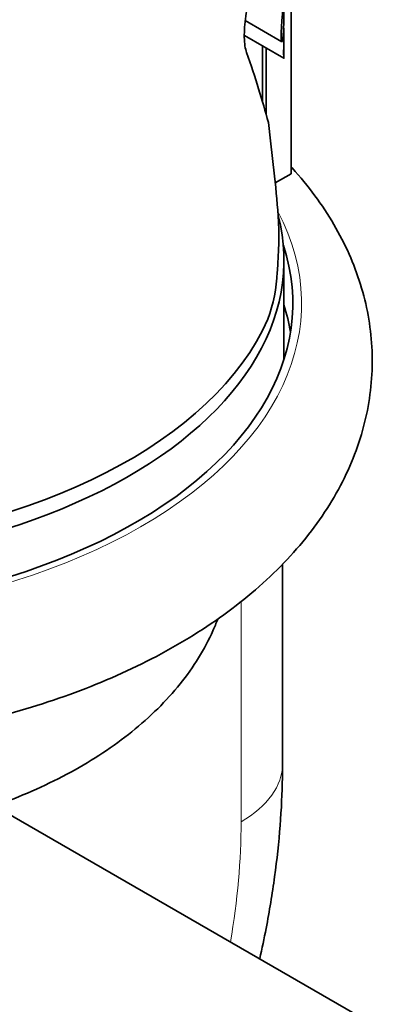
# Model space of a CAD drawing. Units: millimetres. Extents: x 0 to 1478, y 0 to 1758.
# Drawn here: x 986 to 997, y 287 to 315 of the extents above; entities that cross this region are included whole.
import ezdxf
from ezdxf import colors
from ezdxf.entities.mleader import LeaderData, LeaderLine
from ezdxf.math import Vec2, Vec3

# ---------------------------------------------------------------- set-up
doc = ezdxf.new("R2010")
doc.units = ezdxf.units.MM
doc.layers.add('DV6_Défaut', color=7, linetype='Continuous')
doc.layers.add('Défaut', color=7, linetype='Continuous')

# ---------------------------------------------------------------- blocks, each defined once
blk = doc.blocks.new('_DOT')
at = {"color": 0}
blk.add_line((0, 0), (-1, 0), dxfattribs=at)
at = {"color": 0, "const_width": 0.333}
blk.add_lwpolyline([(-0.1665, 0, 1), (0.1665, 0, 1)], format="xyb", close=True, dxfattribs=at)
blk = doc.blocks.new('SE5')
at = {"layer": 'DV6_Défaut', "color": 7, "linetype": 'Continuous', "lineweight": 35}
for p, q in [((994.172, 310.21), (994.172, 330.032)), ((992.874, 314.551), (993.907, 313.955)), ((993.969, 313.52), (993.969, 314.336)), ((992.849, 314.126), (993.963, 313.483)), ((993.358, 313.832), (993.358, 312.27)), ((993.464, 311.895), (993.464, 313.771)), ((994.172, 310.21), (993.722, 309.95)), ((993.969, 304.948), (993.969, 307.76)), ((993.783, 307.468), (993.779, 307.422)), ((993.929, 293.472), (993.929, 299.142)), ((1008.381, 279.237), (985.772, 292.29))]:
    blk.add_line(p, q, dxfattribs=at)
at = {"layer": 'DV6_Défaut', "color": 7, "linetype": 'Continuous', "lineweight": 18}
blk.add_line((992.757, 291.839), (992.757, 298.096), dxfattribs=at)
at = {"layer": 'DV6_Défaut', "color": 7, "linetype": 'Continuous', "lineweight": 35}
for centre, radius, start, end in [((982.932, 308.415), 10.892, 355.0103, 3.1701), ((989.272, 307.633), 4.513, 339.9941, 357.3279)]:
    blk.add_arc(centre, radius, start, end, dxfattribs=at)
for centre, major_axis, ratio, start_param, end_param in [((978.969, 327.099), (14.222, -20.41), 0.233564, 0.566594, 0.701118), ((978.969, 336.066), (12.781, -37.535), 0.209163, 0.697625, 0.794015), ((978.969, 307.76), (-15, 0), 0.57735, 1.284203, 3.288905), ((978.969, 306.536), (-15.25, 0), 0.57735, 1.207672, 3.329127), ((978.969, 304.903), (-15.25, 0), 0.57735, 3.234461, 3.322912), ((978.969, 308.21), (15, 0), 0.57735, 4.842977, 6.03575)]:
    blk.add_ellipse(centre, major_axis=major_axis, ratio=ratio, start_param=start_param, end_param=end_param, dxfattribs=at)
at = {"layer": 'DV6_Défaut', "color": 7, "linetype": 'Continuous', "lineweight": 18}
for centre, major_axis, start_param, end_param in [((978.969, 306.536), (-15.5, 0), 1.200437, 3.437098), ((989.929, 293.472), (-4, 0), 2.356194, 3.141593), ((979.676, 284.286), (9.25, 16.021), -1.001008, -0.785398)]:
    blk.add_ellipse(centre, major_axis=major_axis, ratio=0.57735, start_param=start_param, end_param=end_param, dxfattribs=at)
at = {"layer": 'DV6_Défaut', "color": 7, "linetype": 'Continuous', "lineweight": 35}
for points, knots in [([(993.211, 315.937), (993.179, 315.845), (993.146, 315.746), (993.084, 315.544), (993.054, 315.441), (992.998, 315.227), (992.972, 315.116), (992.926, 314.897), (992.906, 314.789), (992.875, 314.574), (992.862, 314.467), (992.848, 314.266), (992.845, 314.171), (992.849, 313.991), (992.855, 313.91), (992.877, 313.765), (992.893, 313.7), (992.911, 313.646)], [0, 0, 0, 0, 0.125, 0.125, 0.25, 0.25, 0.375, 0.375, 0.5, 0.5, 0.625, 0.625, 0.75, 0.75, 0.875, 0.875, 1, 1, 1, 1]), ([(993.943, 314.103), (993.948, 314.151), (993.952, 314.21), (993.956, 314.276), (993.959, 314.34), (993.962, 314.412), (993.963, 314.489), (993.965, 314.544), (993.966, 314.604), (993.966, 314.663), (993.967, 314.709), (993.967, 314.757), (993.967, 314.801), (993.968, 314.846), (993.968, 314.889), (993.968, 314.925), (993.968, 314.957), (993.967, 314.984), (993.967, 315.006), (993.967, 315.028), (993.967, 315.045), (993.966, 315.056), (993.965, 315.074), (993.964, 315.079), (993.963, 315.076), (993.961, 315.072), (993.958, 315.051), (993.954, 315.019), (993.95, 314.987), (993.945, 314.942), (993.94, 314.888), (993.934, 314.825), (993.927, 314.748), (993.919, 314.662), (993.914, 314.605), (993.909, 314.541), (993.905, 314.477), (993.901, 314.424), (993.898, 314.37), (993.895, 314.317), (993.893, 314.263), (993.891, 314.21), (993.891, 314.164), (993.89, 314.124), (993.891, 314.088), (993.892, 314.058), (993.893, 314.03), (993.895, 314.007), (993.897, 313.991), (993.9, 313.973), (993.903, 313.962), (993.906, 313.956), (993.911, 313.949), (993.916, 313.955), (993.921, 313.97), (993.928, 313.99), (993.934, 314.026), (993.94, 314.074), (993.941, 314.083), (993.942, 314.093), (993.943, 314.103)], [0, 0, 0, 0, 0.068714, 0.068714, 0.068714, 0.135355, 0.135355, 0.135355, 0.183413, 0.183413, 0.183413, 0.221345, 0.221345, 0.221345, 0.259649, 0.259649, 0.259649, 0.292933, 0.292933, 0.292933, 0.326921, 0.326921, 0.326921, 0.378706, 0.378706, 0.378706, 0.448614, 0.448614, 0.448614, 0.51991, 0.51991, 0.51991, 0.601894, 0.601894, 0.601894, 0.655988, 0.655988, 0.655988, 0.699486, 0.699486, 0.699486, 0.743455, 0.743455, 0.743455, 0.780862, 0.780862, 0.780862, 0.816341, 0.816341, 0.816341, 0.855072, 0.855072, 0.855072, 0.91247, 0.91247, 0.91247, 0.985772, 0.985772, 0.985772, 1, 1, 1, 1]), ([(993.969, 314.314), (993.969, 314.269), (993.968, 314.22), (993.968, 314.168), (993.967, 314.11), (993.966, 314.046), (993.965, 313.981), (993.964, 313.93), (993.963, 313.877), (993.963, 313.825), (993.962, 313.782), (993.962, 313.739), (993.961, 313.701), (993.961, 313.662), (993.961, 313.626), (993.961, 313.596), (993.962, 313.568), (993.962, 313.545), (993.963, 313.527), (993.963, 313.508), (993.964, 313.496), (993.965, 313.488), (993.966, 313.477), (993.967, 313.479), (993.968, 313.49), (993.968, 313.5), (993.969, 313.517), (993.969, 313.54)], [0, 0, 0, 0, 0.124054, 0.124054, 0.124054, 0.263597, 0.263597, 0.263597, 0.371393, 0.371393, 0.371393, 0.461795, 0.461795, 0.461795, 0.552589, 0.552589, 0.552589, 0.63783, 0.63783, 0.63783, 0.730217, 0.730217, 0.730217, 0.87412, 0.87412, 0.87412, 1, 1, 1, 1]), ([(967.768, 296.433), (967.884, 296.373), (968.326, 296.145), (969.232, 295.744), (970.431, 295.294), (971.695, 294.904), (973, 294.579), (974.342, 294.32), (975.712, 294.128), (977.102, 294.003), (978.502, 293.946), (979.905, 293.957), (981.303, 294.037), (982.686, 294.184), (984.047, 294.399), (985.377, 294.68), (986.669, 295.027), (987.914, 295.438), (989.106, 295.912), (990.235, 296.447), (991.296, 297.043), (992.279, 297.697), (993.177, 298.406), (993.98, 299.166), (994.682, 299.972), (995.273, 300.815), (995.75, 301.689), (996.109, 302.583), (996.348, 303.489), (996.47, 304.398), (996.476, 305.303), (996.37, 306.199), (996.153, 307.08), (995.828, 307.943), (995.396, 308.784), (994.857, 309.6), (994.423, 310.13), (994.183, 310.396), (994.173, 310.406)], [0, 0, 0, 0, 0.008706, 0.038583, 0.068411, 0.098186, 0.127904, 0.157571, 0.187193, 0.216783, 0.246354, 0.275919, 0.305491, 0.335081, 0.364702, 0.39437, 0.424098, 0.453898, 0.483779, 0.513746, 0.543794, 0.573901, 0.604007, 0.634022, 0.663828, 0.693288, 0.72228, 0.750734, 0.778653, 0.806123, 0.833289, 0.860332, 0.887384, 0.914627, 0.942217, 0.970256, 0.998785, 1, 1, 1, 1]), ([(970.499, 292.992), (970.611, 292.936), (971.01, 292.737), (971.829, 292.397), (972.904, 292.028), (974.039, 291.72), (975.21, 291.479), (976.412, 291.304), (977.633, 291.196), (978.864, 291.156), (980.096, 291.184), (981.32, 291.281), (982.524, 291.444), (983.701, 291.675), (984.841, 291.971), (985.935, 292.331), (986.974, 292.754), (987.95, 293.238), (988.854, 293.782), (989.677, 294.382), (990.41, 295.034), (991.042, 295.734), (991.566, 296.473), (991.897, 297.096), (992.051, 297.47), (992.093, 297.579)], [0, 0, 0, 0, 0.0145738, 0.0608077, 0.1069522, 0.1530051, 0.198967, 0.244852, 0.290681, 0.3364787, 0.3822716, 0.4280831, 0.4739358, 0.5198577, 0.5658762, 0.6120166, 0.6582988, 0.7047316, 0.7513021, 0.7979578, 0.8445429, 0.8908521, 0.9366235, 0.9816037, 1, 1, 1, 1]), ([(993.285, 287.959), (993.35, 288.245), (993.512, 289.022), (993.72, 290.288), (993.873, 291.702), (993.925, 292.79), (993.928, 293.329), (993.929, 293.472)], [0, 0, 0, 0, 0.151883, 0.414365, 0.677855, 0.927384, 1, 1, 1, 1])]:
    blk.add_open_spline(points, degree=3, knots=knots, dxfattribs=at)

msp = doc.modelspace()

# ---------------------------------------------------------------- block references
at = {"layer": 'Défaut'}
msp.add_blockref('SE5', (0, 0), dxfattribs=at)

# ---------------------------------------------------------------- leaders
at = {"layer": 'Défaut', "color": 7, "linetype": 'Continuous', "lineweight": 18}
ml = msp.add_multileader_mtext('Standard', dxfattribs=at)
ml.set_content('{\\pxsm0.9;\\fSolid Edge ISO|b1||i0||c0|p34;\\W1.;25/06/2019\\P}', color=256)
ml.set_leader_properties()
ml.set_arrow_properties(name='DOT')
ml.build(insert=Vec2(0, 0))
ml.multileader.update_dxf_attribs({"leader_type": 0, "dogleg_length": 0, "arrow_head_size": 12})
ctx = ml.context
ctx.base_point, ctx.char_height, ctx.arrow_head_size, ctx.landing_gap_size = Vec3(1390.407, 1750.708), 12, 12, 4.2
notes = []
notes.append((ctx, [(0, (0, 0, 0), (0, 0), (1, 0), 1, [])]))
ctx.mtext.insert = Vec3(1392.407, 1756.828)
for ctx, leaders in notes:
    for number, flags, end, landing, length, lines in leaders:
        leader = LeaderData()
        leader.index, (leader.has_last_leader_line, leader.has_dogleg_vector, leader.attachment_direction) = number, flags
        leader.last_leader_point, leader.dogleg_vector, leader.dogleg_length = Vec3(end), Vec3(landing), length
        for number, points, colour, breaks in lines:
            line = LeaderLine()
            line.index, line.vertices, line.color, line.breaks = number, Vec3.list(points), colors.encode_raw_color(colour), breaks
            leader.lines.append(line)
        ctx.leaders.append(leader)

doc.saveas('drawing.dxf')
